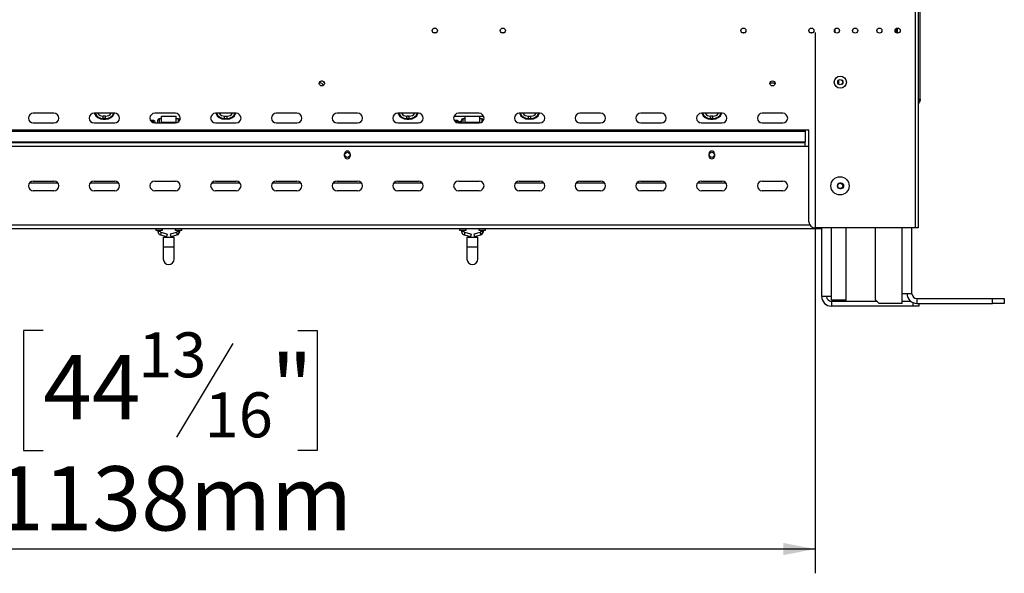
# Model space of a CAD drawing. Extents: x 31 to 5184, y 59 to 4016.
# Drawn here: x 1246 to 2056, y 1501 to 1957 of the extents above; entities that cross this region are included whole.
import ezdxf

# ---------------------------------------------------------------- set-up
doc = ezdxf.new("R2010")
doc.units = 0
doc.header["$LTSCALE"] = 20
doc.layers.get('0').update_dxf_attribs({"linetype": 'CONTINUOUS'})
doc.layers.add('FORMAT', color=7, linetype='CONTINUOUS')
doc.styles.add('SLDTEXTSTYLE0', font='TXT', dxfattribs={"width": 0.75})
doc.dimstyles.new('SLDDIMSTYLE0', dxfattribs={"dimtxt": 52.916667, "dimasz": 26, "dimexe": 0, "dimexo": 0.0625, "dimgap": 13.229167, "dimtad": 1, "dimdec": 0, "dimrnd": 1e-09, "dimzin": 12, "dimdsep": 46, "dimtxsty": 'SLDTEXTSTYLE0', "dimsah": 1, "dimcen": 0.09, "dimadec": 0, "dimazin": 0, "dimtfac": 1, "dimtdec": 0, "dimtofl": 0, "dimtmove": 0, "dimatfit": 3, "dimfxl": 1, "dimtolj": 1, "dimtzin": 12, "dimarcsym": 0})

# ---------------------------------------------------------------- blocks, each defined once
blk = doc.blocks.new('_D_1')
at = {"layer": 'FORMAT', "transparency": 16777216}
for p, q in [((1900.68, 1946.3), (1900.68, 1500.8)), ((763.18, 1924.8), (763.18, 1500.8)), ((1265.33, 1700.87), (1249.23, 1700.87)), ((1249.23, 1700.87), (1249.23, 1602.09)), ((1474.86, 1700.87), (1490.96, 1700.87)), ((1490.96, 1700.87), (1490.96, 1602.09)), ((1421.36, 1689.96), (1375.18, 1613)), ((1249.23, 1602.09), (1265.33, 1602.09)), ((1490.96, 1602.09), (1474.86, 1602.09)), ((1900.68, 1520.8), (763.18, 1520.8))]:
    blk.add_line(p, q, dxfattribs=at)
for points in [[(763.18, 1520.8), (789.18, 1515.8), (789.18, 1525.8)], [(1900.68, 1520.8), (1874.68, 1525.8), (1874.68, 1515.8)]]:
    blk.add_solid(points, dxfattribs=at)
at = {"layer": 'FORMAT', "transparency": 16777216, "attachment_point": 1, "style": 'SLDTEXTSTYLE0'}
for s, insert, char_height in [('13', (1343.53, 1699.23), 37.042), ('44', (1265.33, 1680.52), 52.917), ('"', (1453.01, 1680.52), 52.92), ('16', (1398.27, 1649.84), 37.042), ('1138mm', (1225.75, 1589.02), 52.917)]:
    blk.add_mtext(s, dxfattribs=dict(at, insert=insert, char_height=char_height))

msp = doc.modelspace()

# ---------------------------------------------------------------- linework, layer by layer
at = {"color": 7, "linetype": 'Continuous'}
for p, q in [((1987.18, 1891.4), (1987.18, 2013.9)), ((1983.18, 1966.3), (1983.18, 1785.3)), ((1985.68, 1966.3), (1985.68, 1785.3)), ((1917.18, 1946.33), (1917.18, 1949.27)), ((1967.58, 1946.01), (1967.58, 1949.59)), ((1968.18, 1949.84), (1968.18, 1945.76)), ((1863.64, 1904.8), (1867.72, 1904.8)), ((1920.18, 1903.65), (1920.18, 1906.96)), ((1985.68, 1891.4), (1987.18, 1891.4)), ((1987.18, 1890.4), (1985.68, 1890.4)), ((1987.18, 1891.4), (1987.18, 1890.4)), ((1274.18, 1879.68), (1257.18, 1879.68)), ((1324.18, 1879.68), (1307.18, 1879.68)), ((1314.68, 1875.34), (1314.68, 1877.3)), ((1316.68, 1877.3), (1314.68, 1877.3)), ((1316.68, 1875.34), (1314.68, 1875.34)), ((1314.68, 1874.85), (1314.68, 1875.34)), ((1314.68, 1874.85), (1316.68, 1874.85)), ((1316.68, 1875.34), (1316.68, 1877.3)), ((1316.68, 1874.85), (1316.68, 1875.34)), ((1356.18, 1873.8), (1353.65, 1873.8)), ((1355.18, 1872.22), (1355.18, 1873)), ((1357.18, 1872.8), (1356.18, 1873.8)), ((1356.18, 1871.81), (1356.18, 1873.8)), ((1374.18, 1879.68), (1357.18, 1879.68)), ((1357.18, 1872.8), (1357.18, 1871.68)), ((1359.68, 1871.68), (1359.68, 1874.05)), ((1362.68, 1875.05), (1360.68, 1875.05)), ((1362.68, 1872.3), (1362.68, 1877.3)), ((1362.68, 1877.3), (1374.68, 1877.3)), ((1362.68, 1871.68), (1362.68, 1872.3)), ((1362.68, 1872.3), (1374.68, 1872.3)), ((1374.68, 1872.3), (1374.68, 1877.3)), ((1376.68, 1875.05), (1374.68, 1875.05)), ((1374.68, 1871.71), (1374.68, 1872.3)), ((1376.75, 1872.62), (1377.74, 1874.37)), ((1378.14, 1875.13), (1377.74, 1874.37)), ((1424.18, 1879.68), (1407.18, 1879.68)), ((1414.68, 1877.3), (1416.68, 1877.3)), ((1414.68, 1875.34), (1414.68, 1877.3)), ((1414.68, 1875.34), (1416.68, 1875.34)), ((1414.68, 1874.85), (1414.68, 1875.34)), ((1416.68, 1874.85), (1414.68, 1874.85)), ((1416.68, 1875.34), (1416.68, 1877.3)), ((1416.68, 1874.85), (1416.68, 1875.34)), ((1474.18, 1879.68), (1457.18, 1879.68)), ((1524.18, 1879.68), (1507.18, 1879.68)), ((1574.18, 1879.68), (1557.18, 1879.68)), ((1564.68, 1875.34), (1564.68, 1877.3)), ((1566.68, 1877.3), (1564.68, 1877.3)), ((1566.68, 1875.34), (1564.68, 1875.34)), ((1564.68, 1874.85), (1564.68, 1875.34)), ((1564.68, 1874.85), (1566.68, 1874.85)), ((1566.68, 1875.34), (1566.68, 1877.3)), ((1566.68, 1874.85), (1566.68, 1875.34)), ((1606.18, 1873.8), (1603.65, 1873.8)), ((1605.18, 1872.22), (1605.18, 1873)), ((1607.18, 1872.8), (1606.18, 1873.8)), ((1606.18, 1871.81), (1606.18, 1873.8)), ((1624.18, 1879.68), (1607.18, 1879.68)), ((1607.18, 1872.8), (1609.68, 1872.8)), ((1607.18, 1872.8), (1607.18, 1871.68)), ((1609.68, 1871.68), (1609.68, 1874.05)), ((1612.68, 1875.05), (1610.68, 1875.05)), ((1612.68, 1872.3), (1612.68, 1877.3)), ((1612.68, 1877.3), (1624.68, 1877.3)), ((1612.68, 1871.68), (1612.68, 1872.3)), ((1612.68, 1872.3), (1624.68, 1872.3)), ((1624.68, 1872.3), (1624.68, 1877.3)), ((1626.68, 1875.05), (1624.68, 1875.05)), ((1624.68, 1871.71), (1624.68, 1872.3)), ((1626.75, 1872.62), (1627.74, 1874.37)), ((1628.14, 1875.13), (1627.74, 1874.37)), ((1674.18, 1879.68), (1657.18, 1879.68)), ((1664.68, 1877.3), (1666.68, 1877.3)), ((1664.68, 1875.34), (1664.68, 1877.3)), ((1664.68, 1875.34), (1666.68, 1875.34)), ((1664.68, 1874.85), (1664.68, 1875.34)), ((1666.68, 1874.85), (1664.68, 1874.85)), ((1666.68, 1875.34), (1666.68, 1877.3)), ((1666.68, 1874.85), (1666.68, 1875.34)), ((1724.18, 1879.68), (1707.18, 1879.68)), ((1774.18, 1879.68), (1757.18, 1879.68)), ((1824.18, 1879.68), (1807.18, 1879.68)), ((1814.68, 1875.34), (1814.68, 1877.3)), ((1816.68, 1877.3), (1814.68, 1877.3)), ((1816.68, 1875.34), (1814.68, 1875.34)), ((1814.68, 1874.85), (1814.68, 1875.34)), ((1814.68, 1874.85), (1816.68, 1874.85)), ((1816.68, 1875.34), (1816.68, 1877.3)), ((1816.68, 1874.85), (1816.68, 1875.34)), ((1874.18, 1879.68), (1857.18, 1879.68)), ((838.68, 1866.03), (1892.68, 1866.03)), ((838.68, 1864.96), (1892.68, 1864.96)), ((1257.18, 1871.68), (1274.18, 1871.68)), ((1307.18, 1871.68), (1324.18, 1871.68)), ((1357.18, 1871.68), (1374.18, 1871.68)), ((1407.18, 1871.68), (1424.18, 1871.68)), ((1457.18, 1871.68), (1474.18, 1871.68)), ((1507.18, 1871.68), (1524.18, 1871.68)), ((1557.18, 1871.68), (1574.18, 1871.68)), ((1607.18, 1871.68), (1624.18, 1871.68)), ((1657.18, 1871.68), (1674.18, 1871.68)), ((1707.18, 1871.68), (1724.18, 1871.68)), ((1757.18, 1871.68), (1774.18, 1871.68)), ((1807.18, 1871.68), (1824.18, 1871.68)), ((1857.18, 1871.68), (1874.18, 1871.68)), ((1892.68, 1866.13), (1895.68, 1866.13)), ((1892.68, 1866.03), (1892.68, 1866.13)), ((1892.68, 1866.03), (1892.68, 1864.96)), ((1892.68, 1864.96), (1892.68, 1856.18)), ((1895.68, 1790.3), (1895.68, 1866.13)), ((838.68, 1856.18), (1892.68, 1856.18)), ((1892.68, 1855.75), (1892.68, 1856.18)), ((1895.68, 1852.4), (835.68, 1852.4)), ((838.68, 1855.75), (1892.68, 1855.75)), ((1892.68, 1852.4), (1892.68, 1855.75)), ((1513.48, 1844.4), (1513.48, 1846.4)), ((1517.88, 1846.4), (1517.88, 1844.4)), ((1813.48, 1844.4), (1813.48, 1846.4)), ((1817.88, 1846.4), (1817.88, 1844.4)), ((1257.18, 1823.9), (1274.18, 1823.9)), ((1307.18, 1823.9), (1324.18, 1823.9)), ((1357.18, 1823.9), (1374.18, 1823.9)), ((1407.18, 1823.9), (1424.18, 1823.9)), ((1457.18, 1823.9), (1474.18, 1823.9)), ((1507.18, 1823.9), (1524.18, 1823.9)), ((1557.18, 1823.9), (1574.18, 1823.9)), ((1607.18, 1823.9), (1624.18, 1823.9)), ((1657.18, 1823.9), (1674.18, 1823.9)), ((1707.18, 1823.9), (1724.18, 1823.9)), ((1757.18, 1823.9), (1774.18, 1823.9)), ((1807.18, 1823.9), (1824.18, 1823.9)), ((1857.18, 1823.9), (1874.18, 1823.9)), ((1253.98, 1822.3), (1277.38, 1822.3)), ((1274.18, 1815.9), (1257.18, 1815.9)), ((1303.98, 1822.3), (1327.38, 1822.3)), ((1324.18, 1815.9), (1307.18, 1815.9)), ((1374.18, 1815.9), (1357.18, 1815.9)), ((1403.98, 1822.3), (1427.38, 1822.3)), ((1424.18, 1815.9), (1407.18, 1815.9)), ((1453.98, 1822.3), (1477.38, 1822.3)), ((1474.18, 1815.9), (1457.18, 1815.9)), ((1503.98, 1822.3), (1527.38, 1822.3)), ((1524.18, 1815.9), (1507.18, 1815.9)), ((1553.98, 1822.3), (1577.38, 1822.3)), ((1574.18, 1815.9), (1557.18, 1815.9)), ((1624.18, 1815.9), (1607.18, 1815.9)), ((1653.98, 1822.3), (1677.38, 1822.3)), ((1674.18, 1815.9), (1657.18, 1815.9)), ((1703.98, 1822.3), (1727.38, 1822.3)), ((1724.18, 1815.9), (1707.18, 1815.9)), ((1753.98, 1822.3), (1777.38, 1822.3)), ((1774.18, 1815.9), (1757.18, 1815.9)), ((1803.98, 1822.3), (1827.38, 1822.3)), ((1824.18, 1815.9), (1807.18, 1815.9)), ((1874.18, 1815.9), (1857.18, 1815.9)), ((1922.28, 1822.05), (1921.08, 1822.05)), ((1921.08, 1817.75), (1922.28, 1817.75)), ((825.68, 1784.9), (1905.68, 1784.9)), ((1357.93, 1784.9), (1357.93, 1783.3)), ((1357.93, 1783.3), (1360.68, 1783.3)), ((1359.68, 1783.3), (1359.68, 1782.41)), ((1360.68, 1783.3), (1363.43, 1783.3)), ((1361.68, 1782.41), (1361.68, 1783.3)), ((1363.43, 1783.3), (1363.43, 1784.9)), ((1373.93, 1784.9), (1373.93, 1783.3)), ((1373.93, 1783.3), (1376.68, 1783.3)), ((1375.68, 1783.3), (1375.68, 1782.41)), ((1376.68, 1783.3), (1379.43, 1783.3)), ((1377.68, 1782.41), (1377.68, 1783.3)), ((1379.43, 1783.3), (1379.43, 1784.9)), ((1607.93, 1784.9), (1607.93, 1783.3)), ((1607.93, 1783.3), (1610.68, 1783.3)), ((1609.68, 1783.3), (1609.68, 1782.41)), ((1610.68, 1783.3), (1613.43, 1783.3)), ((1611.68, 1782.41), (1611.68, 1783.3)), ((1613.43, 1783.3), (1613.43, 1784.9)), ((1623.93, 1784.9), (1623.93, 1783.3)), ((1623.93, 1783.3), (1626.68, 1783.3)), ((1625.68, 1783.3), (1625.68, 1782.41)), ((1626.68, 1783.3), (1629.43, 1783.3)), ((1627.68, 1782.41), (1627.68, 1783.3)), ((1629.43, 1783.3), (1629.43, 1784.9)), ((1983.18, 1785.3), (1900.68, 1785.3)), ((1905.68, 1785.3), (1905.68, 1784.9)), ((1906.18, 1728.8), (1906.18, 1785.3)), ((1926.18, 1725.8), (1926.18, 1785.3)), ((1950.47, 1726.1), (1950.47, 1785.3)), ((1980.47, 1731.1), (1980.47, 1785.3)), ((1985.68, 1785.3), (1983.18, 1785.3)), ((1361.88, 1779.52), (1366.95, 1778.12)), ((1367.48, 1780.04), (1362.41, 1781.45)), ((1364.18, 1777.65), (1364.18, 1769.65)), ((1364.18, 1777.65), (1373.18, 1777.65)), ((1367.48, 1780.04), (1366.95, 1778.12)), ((1374.95, 1781.45), (1369.88, 1780.04)), ((1369.88, 1780.04), (1370.41, 1778.12)), ((1370.41, 1778.12), (1375.48, 1779.52)), ((1373.18, 1769.65), (1373.18, 1777.65)), ((1611.88, 1779.52), (1616.95, 1778.12)), ((1617.48, 1780.04), (1612.41, 1781.45)), ((1614.18, 1777.65), (1614.18, 1769.65)), ((1614.18, 1777.65), (1623.18, 1777.65)), ((1617.48, 1780.04), (1616.95, 1778.12)), ((1624.95, 1781.45), (1619.88, 1780.04)), ((1619.88, 1780.04), (1620.41, 1778.12)), ((1620.41, 1778.12), (1625.48, 1779.52)), ((1623.18, 1769.65), (1623.18, 1777.65)), ((1364.18, 1769.65), (1364.18, 1759.65)), ((1373.18, 1759.65), (1373.18, 1769.65)), ((1614.18, 1769.65), (1614.18, 1759.65)), ((1623.18, 1759.65), (1623.18, 1769.65)), ((1914.18, 1728.8), (1906.18, 1728.8)), ((1914.18, 1725.8), (1914.18, 1728.8)), ((1972.47, 1723.1), (1972.47, 1731.1)), ((1980.47, 1731.1), (1972.47, 1731.1)), ((1984.47, 1727.1), (1984.47, 1723.1)), ((1984.47, 1727.1), (2046.74, 1727.1)), ((2046.74, 1723.1), (2046.74, 1727.1)), ((2046.74, 1727.1), (2056.47, 1727.1)), ((2056.47, 1727.1), (2056.47, 1723.1)), ((1926.18, 1725.8), (1914.18, 1725.8)), ((1914.18, 1724.8), (1914.18, 1720.8)), ((1951.77, 1724.8), (1914.18, 1724.8)), ((1981.44, 1720.8), (1914.18, 1720.8)), ((1950.47, 1726.1), (1953.47, 1723.1)), ((1972.47, 1723.1), (1953.47, 1723.1)), ((1979.54, 1724.8), (1972.47, 1724.8)), ((1981.44, 1720.8), (1981.44, 1723.7)), ((1986.18, 1720.8), (1981.44, 1720.8)), ((1984.47, 1723.1), (2046.74, 1723.1)), ((1986.18, 1723.1), (1986.18, 1720.8)), ((2056.47, 1723.1), (2046.74, 1723.1))]:
    msp.add_line(p, q, dxfattribs=at)
at = {"color": 8, "linetype": 'Continuous'}
for p, q in [((1586.32, 1946.2), (1589.04, 1946.2)), ((1642.32, 1946.2), (1645.04, 1946.2)), ((1840.32, 1946.2), (1843.04, 1946.2)), ((1896.32, 1946.2), (1899.04, 1946.2)), ((1355.18, 1873), (1354.21, 1873)), ((1360.68, 1875.05), (1360.68, 1871.68)), ((1376.68, 1872.56), (1376.68, 1875.05)), ((1603.52, 1877.3), (1612.68, 1877.3)), ((1605.18, 1873), (1604.21, 1873)), ((1610.68, 1875.05), (1610.68, 1871.68)), ((1624.68, 1877.3), (1627.84, 1877.3)), ((1626.68, 1872.56), (1626.68, 1875.05)), ((1896.61, 1787.4), (834.75, 1787.4)), ((1914.18, 1728.8), (1914.18, 1785.3)), ((1972.47, 1731.1), (1972.47, 1785.3)), ((1361.68, 1782.41), (1359.68, 1782.41)), ((1362.41, 1781.45), (1361.88, 1779.52)), ((1374.95, 1781.45), (1375.48, 1779.52)), ((1375.68, 1782.41), (1377.68, 1782.41)), ((1611.68, 1782.41), (1609.68, 1782.41)), ((1612.41, 1781.45), (1611.88, 1779.52)), ((1624.95, 1781.45), (1625.48, 1779.52)), ((1625.68, 1782.41), (1627.68, 1782.41)), ((1364.18, 1769.65), (1373.18, 1769.65)), ((1614.18, 1769.65), (1623.18, 1769.65))]:
    msp.add_line(p, q, dxfattribs=at)
at = {"color": 7, "linetype": 'Continuous', "flags": 128}
msp.add_lwpolyline([(1969.33, 1949.8), (1969.29, 1949.77), (1968.18, 1949.12)], dxfattribs=at)
at = {"color": 7, "linetype": 'Continuous'}
for centre, radius in [((1587.68, 1947.8), 2.1), ((1643.68, 1947.8), 2.1), ((1841.68, 1947.8), 2.1), ((1897.68, 1947.8), 2.1), ((1918.68, 1947.8), 2.1), ((1933.68, 1947.8), 2.1), ((1953.68, 1947.8), 2.1), ((1968.68, 1947.8), 2.1), ((1494.68, 1904.3), 2.1), ((1865.68, 1904.3), 2.1), ((1921.47, 1905.3), 5), ((1921.47, 1905.3), 2.15), ((1921.47, 1905.3), 2.1), ((1515.68, 1845.48), 2.1), ((1815.68, 1845.48), 2.1), ((1921.18, 1819.9), 7.5), ((1921.47, 1819.9), 2.1)]:
    msp.add_circle(centre, radius, dxfattribs=at)
at = {"color": 8, "linetype": 'Continuous'}
for centre, radius, start, end in [((1490.68, 1898.8), 6.67, 36.07105, 71.87421), ((1490.68, 1898.8), 8.56, 45.31935, 62.6259), ((1314.68, 1882.8), 7.95, 203.12954, 270), ((1314.68, 1882.8), 7.46, 204.74678, 270), ((1314.68, 1882.8), 5.5, 214.59379, 270), ((1316.68, 1882.8), 7.46, 270, 335.25322), ((1316.68, 1882.8), 5.5, 270, 325.40621), ((1316.68, 1882.8), 7.95, 270, 336.87046), ((1414.68, 1882.8), 7.95, 203.12954, 270), ((1414.68, 1882.8), 7.46, 204.74678, 270), ((1414.68, 1882.8), 5.5, 214.59379, 270), ((1416.68, 1882.8), 5.5, 270, 325.40621), ((1416.68, 1882.8), 7.46, 270, 335.25322), ((1416.68, 1882.8), 7.95, 270, 336.87046), ((1564.68, 1882.8), 7.95, 203.12954, 270), ((1564.68, 1882.8), 7.46, 204.74678, 270), ((1564.68, 1882.8), 5.5, 214.59379, 270), ((1566.68, 1882.8), 7.46, 270, 335.25322), ((1566.68, 1882.8), 5.5, 270, 325.40621), ((1566.68, 1882.8), 7.95, 270, 336.87046), ((1664.68, 1882.8), 7.95, 203.12954, 270), ((1664.68, 1882.8), 7.46, 204.74678, 270), ((1664.68, 1882.8), 5.5, 214.59379, 270), ((1666.68, 1882.8), 5.5, 270, 325.40621), ((1666.68, 1882.8), 7.46, 270, 335.25322), ((1666.68, 1882.8), 7.95, 270, 336.87046), ((1814.68, 1882.8), 7.95, 203.12954, 270), ((1814.68, 1882.8), 7.46, 204.74678, 270), ((1814.68, 1882.8), 5.5, 214.59379, 270), ((1816.68, 1882.8), 7.46, 270, 335.25322), ((1816.68, 1882.8), 5.5, 270, 325.40621), ((1816.68, 1882.8), 7.95, 270, 336.87046)]:
    msp.add_arc(centre, radius, start, end, dxfattribs=at)
at = {"color": 7, "linetype": 'Continuous'}
for centre, radius, start, end in [((1984.18, 1890.4), 3, 300, 0), ((1257.18, 1875.68), 4, 90, 270), ((1274.18, 1875.68), 4, 270, 90), ((1307.18, 1875.68), 4, 90, 270), ((1324.18, 1875.68), 4, 270, 90), ((1357.18, 1875.68), 4, 90, 270), ((1360.68, 1874.05), 1, 90, 180), ((1374.18, 1875.68), 4, 270, 90), ((1376.68, 1874.05), 1, 10.29093, 90), ((1407.18, 1875.68), 4, 90, 270), ((1424.18, 1875.68), 4, 270, 90), ((1457.18, 1875.68), 4, 90, 270), ((1474.18, 1875.68), 4, 270, 90), ((1507.18, 1875.68), 4, 90, 270), ((1524.18, 1875.68), 4, 270, 90), ((1557.18, 1875.68), 4, 90, 270), ((1574.18, 1875.68), 4, 270, 90), ((1607.18, 1875.68), 4, 90, 270), ((1610.68, 1874.05), 1, 90, 180), ((1624.18, 1875.68), 4, 270, 90), ((1626.68, 1874.05), 1, 10.29093, 90), ((1657.18, 1875.68), 4, 90, 270), ((1674.18, 1875.68), 4, 270, 90), ((1707.18, 1875.68), 4, 90, 270), ((1724.18, 1875.68), 4, 270, 90), ((1757.18, 1875.68), 4, 90, 270), ((1774.18, 1875.68), 4, 270, 90), ((1807.18, 1875.68), 4, 90, 270), ((1824.18, 1875.68), 4, 270, 90), ((1857.18, 1875.68), 4, 90, 270), ((1874.18, 1875.68), 4, 270, 90), ((1515.68, 1846.4), 2.2, 0, 180), ((1815.68, 1846.4), 2.2, 360, 180), ((1515.68, 1844.4), 2.2, 180, 0), ((1815.68, 1844.4), 2.2, 180, 360), ((1257.18, 1819.9), 4, 90, 270), ((1274.18, 1819.9), 4, 270, 90), ((1307.18, 1819.9), 4, 90, 270), ((1324.18, 1819.9), 4, 270, 90), ((1357.18, 1819.9), 4, 90, 270), ((1374.18, 1819.9), 4, 270, 90), ((1407.18, 1819.9), 4, 90, 270), ((1424.18, 1819.9), 4, 270, 90), ((1457.18, 1819.9), 4, 90, 270), ((1474.18, 1819.9), 4, 270, 90), ((1507.18, 1819.9), 4, 90, 270), ((1524.18, 1819.9), 4, 270, 90), ((1557.18, 1819.9), 4, 90, 270), ((1574.18, 1819.9), 4, 270, 90), ((1607.18, 1819.9), 4, 90, 270), ((1624.18, 1819.9), 4, 270, 90), ((1657.18, 1819.9), 4, 90, 270), ((1674.18, 1819.9), 4, 270, 90), ((1707.18, 1819.9), 4, 90, 270), ((1724.18, 1819.9), 4, 270, 90), ((1757.18, 1819.9), 4, 90, 270), ((1774.18, 1819.9), 4, 270, 90), ((1807.18, 1819.9), 4, 90, 270), ((1824.18, 1819.9), 4, 270, 90), ((1857.18, 1819.9), 4, 90, 270), ((1874.18, 1819.9), 4, 270, 90), ((1921.08, 1819.9), 2.15, 90, 270), ((1922.28, 1819.9), 2.15, 270, 90), ((1900.68, 1790.3), 5, 180, 270), ((1362.68, 1782.41), 3, 180, 254.53203), ((1362.68, 1782.41), 1, 180, 254.53203), ((1374.68, 1782.41), 1, 285.46797, 0), ((1374.68, 1782.41), 3, 285.46797, 0), ((1612.68, 1782.41), 3, 180, 254.53203), ((1612.68, 1782.41), 1, 180, 254.53203), ((1624.68, 1782.41), 1, 285.46797, 0), ((1624.68, 1782.41), 3, 285.46797, 0), ((1368.68, 1759.65), 4.5, 180, 0), ((1618.68, 1759.65), 4.5, 180, 0), ((1914.18, 1728.8), 8, 180, 270), ((1914.18, 1728.8), 4, 180, 270), ((1984.47, 1731.1), 8, 180, 270), ((1984.47, 1731.1), 4, 180, 270)]:
    msp.add_arc(centre, radius, start, end, dxfattribs=at)

# ---------------------------------------------------------------- dimensions: what is measured, and where the dimension line sits
at = {"layer": 'FORMAT'}
dim = msp.add_linear_dim(base=(763.17908358, 1520.80310075), p1=(1900.67908357, 1966.30310075), p2=(763.17908358, 1944.80310075), dimstyle='SLDDIMSTYLE0', dxfattribs=at)
dim.commit()
dim.dimension.update_dxf_attribs({"geometry": '_D_1', "text_midpoint": (1370.09447486, 1520.80310075), "dimtype": 160})

doc.saveas('drawing.dxf')
